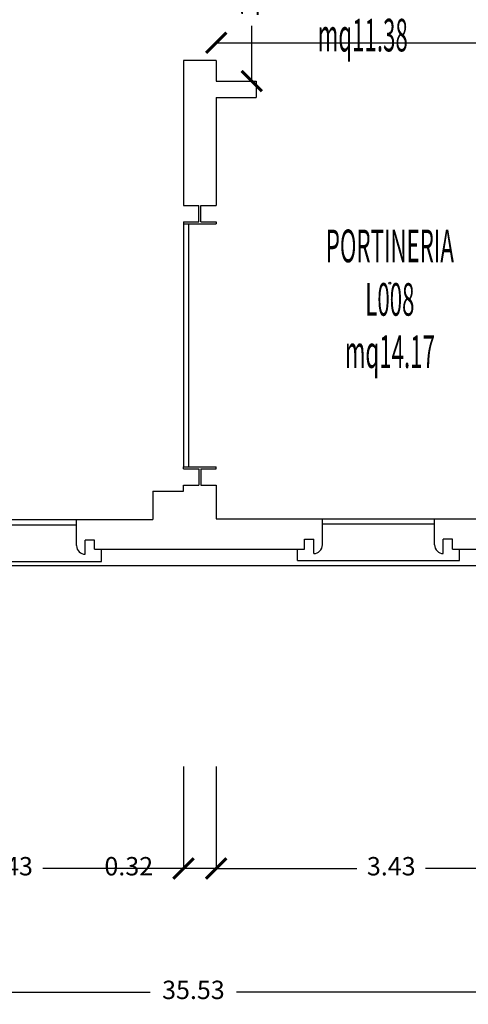
# Model space of a CAD drawing. Units: millimetres. Extents: x 1183 to 1323, y 736 to 987.
# Drawn here: x 1251 to 1255, y 815 to 825 of the extents above; entities that cross this region are included whole.
import ezdxf
from ezdxf.enums import TextEntityAlignment as Align

# ---------------------------------------------------------------- set-up
doc = ezdxf.new("R2010")
doc.units = ezdxf.units.MM
for name, color, linetype in [('A-LOCALI', 7, 'Continuous'), ('A-Quote', 7, 'Continuous'), ('AA-Caratteristiche', 135, 'Continuous'), ('AA-Destinazione', 53, 'Continuous'), ('AA-Destinazione CEI', 30, 'Continuous'), ('AA-Finestre', 4, 'Continuous'), ('AA-Muri', 150, 'Continuous'), ('AA-N.Vano', 5, 'Continuous'), ('AA-Rapporti', 135, 'Continuous'), ('AA-Superficie', 135, 'Continuous'), ('AA-Viste', 2, 'Continuous')]:
    doc.layers.add(name, color=color, linetype=linetype)
for name, color, linetype, plot in [('AA-ClasseREI', 230, 'Continuous', False), ('AA-Nretichette', 7, 'Continuous', False), ('AA-Postiletto', 7, 'Continuous', False)]:
    doc.layers.add(name, color=color, linetype=linetype, plot=plot)
doc.styles.add('ROMANS', font='romans')
doc.styles.get("Standard").update_dxf_attribs({"font": 'txt.shx'})
doc.styles.add('stile_quota', font='romans.shx')
doc.dimstyles.new('1_100', dxfattribs={"dimtxt": 0.18, "dimasz": 0.2, "dimexe": 0, "dimexo": 0, "dimgap": 0.0625, "dimtad": 0, "dimtoh": 1, "dimzin": 1, "dimdsep": 46, "dimtxsty": 'stile_quota', "dimblk": 'ARCHTICK', "dimcen": 0.25, "dimclrd": 256, "dimclrt": 256, "dimadec": 0, "dimazin": 0, "dimtfac": 1, "dimtmove": 0, "dimatfit": 2, "dimldrblk": 'ARCHTICK', "dimfxl": 1, "dimfxlon": 1, "dimarcsym": 0})

# ---------------------------------------------------------------- blocks, each defined once
blk = doc.blocks.new('_ArchTick')
at = {"color": 0, "linetype": 'ByBlock', "const_width": 0.15}
blk.add_lwpolyline([(-0.5, -0.5), (0.5, 0.5)], dxfattribs=at)
blk = doc.blocks.new('*D9')
at = {"layer": 'A-Quote', "color": 0, "lineweight": -2, "transparency": 16777216}
for p, q in [((1234.6573, 816.3924), (1234.6573, 815.3924)), ((1270.1891, 816.3924), (1270.1891, 815.3924))]:
    blk.add_line(p, q, dxfattribs=at)
at = {"layer": 'A-Quote', "lineweight": -2, "transparency": 16777216}
for p, q in [((1234.6573, 815.3924), (1252.0007, 815.3924)), ((1270.1891, 815.3924), (1252.8457, 815.3924))]:
    blk.add_line(p, q, dxfattribs=at)
at = {"layer": 'Defpoints', "color": 0, "transparency": 16777216}
for p in [(1234.6573, 817.6043), (1270.1891, 817.6043), (1270.1891, 815.3924)]:
    blk.add_point(p, dxfattribs=at)
at = {"layer": 'A-Quote', "lineweight": -2, "transparency": 16777216, "xscale": 0.2, "yscale": 0.2, "zscale": 0.2, "rotation": 180}
blk.add_blockref('_ArchTick', (1234.6573, 815.3924), dxfattribs=at)
at = {"layer": 'A-Quote', "lineweight": -2, "transparency": 16777216, "xscale": 0.2, "yscale": 0.2, "zscale": 0.2}
blk.add_blockref('_ArchTick', (1270.1891, 815.3924), dxfattribs=at)
at = {"layer": 'A-Quote', "transparency": 16777216, "insert": (1252.4232, 815.3924), "char_height": 0.18, "attachment_point": 5, "style": 'stile_quota'}
blk.add_mtext('35.53', dxfattribs=at)
blk = doc.blocks.new('*D27')
at = {"layer": 'A-Quote', "color": 0, "lineweight": -2, "transparency": 16777216}
for p, q in [((1252.6467, 817.6043), (1252.6467, 816.6043)), ((1256.0767, 817.6043), (1256.0767, 816.6043))]:
    blk.add_line(p, q, dxfattribs=at)
at = {"layer": 'A-Quote', "lineweight": -2, "transparency": 16777216}
for p, q in [((1252.6467, 816.6043), (1254.0249, 816.6043)), ((1256.0767, 816.6043), (1254.6984, 816.6043))]:
    blk.add_line(p, q, dxfattribs=at)
at = {"layer": 'Defpoints', "color": 0, "transparency": 16777216}
for p in [(1252.6467, 817.6043), (1256.0767, 817.6043), (1252.6467, 816.6043)]:
    blk.add_point(p, dxfattribs=at)
at = {"layer": 'A-Quote', "lineweight": -2, "transparency": 16777216, "xscale": 0.2, "yscale": 0.2, "zscale": 0.2, "rotation": 180}
blk.add_blockref('_ArchTick', (1252.6467, 816.6043), dxfattribs=at)
at = {"layer": 'A-Quote', "lineweight": -2, "transparency": 16777216, "xscale": 0.2, "yscale": 0.2, "zscale": 0.2}
blk.add_blockref('_ArchTick', (1256.0767, 816.6043), dxfattribs=at)
at = {"layer": 'A-Quote', "transparency": 16777216, "insert": (1254.3617, 816.6043), "char_height": 0.18, "attachment_point": 5, "style": 'stile_quota'}
blk.add_mtext('3.43', dxfattribs=at)
blk = doc.blocks.new('*D28')
at = {"layer": 'A-Quote', "color": 0, "lineweight": -2, "transparency": 16777216}
for p, q in [((1252.3267, 817.6043), (1252.3267, 816.6043)), ((1252.6467, 817.6043), (1252.6467, 816.6043))]:
    blk.add_line(p, q, dxfattribs=at)
at = {"layer": 'A-Quote', "lineweight": -2, "transparency": 16777216}
for p, q in [((1252.3267, 816.6043), (1252.1267, 816.6043)), ((1252.6467, 816.6043), (1252.3267, 816.6043))]:
    blk.add_line(p, q, dxfattribs=at)
at = {"layer": 'Defpoints', "color": 0, "transparency": 16777216}
for p in [(1252.3267, 817.6043), (1252.6467, 817.6043), (1252.3267, 816.6043)]:
    blk.add_point(p, dxfattribs=at)
at = {"layer": 'A-Quote', "lineweight": -2, "transparency": 16777216, "xscale": 0.2, "yscale": 0.2, "zscale": 0.2, "rotation": 180}
blk.add_blockref('_ArchTick', (1252.3267, 816.6043), dxfattribs=at)
at = {"layer": 'A-Quote', "lineweight": -2, "transparency": 16777216, "xscale": 0.2, "yscale": 0.2, "zscale": 0.2}
blk.add_blockref('_ArchTick', (1252.6467, 816.6043), dxfattribs=at)
at = {"layer": 'A-Quote', "transparency": 16777216, "insert": (1251.7899, 816.6043), "char_height": 0.18, "attachment_point": 5, "style": 'stile_quota'}
blk.add_mtext('0.32', dxfattribs=at)
blk = doc.blocks.new('*D29')
at = {"layer": 'A-Quote', "color": 0, "lineweight": -2, "transparency": 16777216}
for p, q in [((1248.8967, 817.6043), (1248.8967, 816.6043)), ((1252.3267, 817.6043), (1252.3267, 816.6043))]:
    blk.add_line(p, q, dxfattribs=at)
at = {"layer": 'A-Quote', "lineweight": -2, "transparency": 16777216}
for p, q in [((1248.8967, 816.6043), (1250.2749, 816.6043)), ((1252.3267, 816.6043), (1250.9484, 816.6043))]:
    blk.add_line(p, q, dxfattribs=at)
at = {"layer": 'Defpoints', "color": 0, "transparency": 16777216}
for p in [(1248.8967, 817.6043), (1252.3267, 817.6043), (1248.8967, 816.6043)]:
    blk.add_point(p, dxfattribs=at)
at = {"layer": 'A-Quote', "lineweight": -2, "transparency": 16777216, "xscale": 0.2, "yscale": 0.2, "zscale": 0.2, "rotation": 180}
blk.add_blockref('_ArchTick', (1248.8967, 816.6043), dxfattribs=at)
at = {"layer": 'A-Quote', "lineweight": -2, "transparency": 16777216, "xscale": 0.2, "yscale": 0.2, "zscale": 0.2}
blk.add_blockref('_ArchTick', (1252.3267, 816.6043), dxfattribs=at)
at = {"layer": 'A-Quote', "transparency": 16777216, "insert": (1250.6117, 816.6043), "char_height": 0.18, "attachment_point": 5, "style": 'stile_quota'}
blk.add_mtext('3.43', dxfattribs=at)
blk = doc.blocks.new('*D75')
at = {"layer": 'A-Quote', "lineweight": -2, "transparency": 16777216}
for p, q in [((1252.9945, 826.0521), (1252.9945, 825.511)), ((1252.9945, 824.3221), (1252.9945, 824.8632))]:
    blk.add_line(p, q, dxfattribs=at)
at = {"layer": 'Defpoints', "color": 0, "transparency": 16777216}
for p in [(1252.9945, 826.0521), (1252.9945, 826.0521), (1252.9945, 824.3221)]:
    blk.add_point(p, dxfattribs=at)
at = {"layer": 'A-Quote', "lineweight": -2, "transparency": 16777216, "xscale": 0.2, "yscale": 0.2, "zscale": 0.2}
for p, rotation in [((1252.9945, 826.0521), 90), ((1252.9945, 824.3221), 270)]:
    blk.add_blockref('_ArchTick', p, dxfattribs=dict(at, rotation=rotation))
at = {"layer": 'A-Quote', "transparency": 16777216, "insert": (1252.9945, 825.1871), "char_height": 0.18, "attachment_point": 5, "rotation": 90, "style": 'stile_quota'}
blk.add_mtext('1.73', dxfattribs=at)
blk = doc.blocks.new('*D80')
at = {"layer": 'A-Quote', "lineweight": -2, "transparency": 16777216}
for p, q in [((1252.6467, 824.6971), (1255.6642, 824.6971)), ((1259.3467, 824.6971), (1256.3292, 824.6971))]:
    blk.add_line(p, q, dxfattribs=at)
at = {"layer": 'Defpoints', "color": 0, "transparency": 16777216}
for p in [(1252.6467, 824.6971), (1259.3467, 824.6971), (1259.3467, 824.6971)]:
    blk.add_point(p, dxfattribs=at)
at = {"layer": 'A-Quote', "lineweight": -2, "transparency": 16777216, "xscale": 0.2, "yscale": 0.2, "zscale": 0.2, "rotation": 180}
blk.add_blockref('_ArchTick', (1252.6467, 824.6971), dxfattribs=at)
at = {"layer": 'A-Quote', "lineweight": -2, "transparency": 16777216, "xscale": 0.2, "yscale": 0.2, "zscale": 0.2}
blk.add_blockref('_ArchTick', (1259.3467, 824.6971), dxfattribs=at)
at = {"layer": 'A-Quote', "transparency": 16777216, "insert": (1255.9967, 824.6971), "char_height": 0.18, "attachment_point": 5, "style": 'stile_quota'}
blk.add_mtext('6.70', dxfattribs=at)
blk = doc.blocks.new('VANO_COD')
at = {"layer": 'Defpoints'}
blk.add_circle((0, 0), 0.01, dxfattribs=at)
at = {"flags": 9}
for tag in ['YAC_BLOCK', 'YAC_BLOCKID', 'YAC_BLOCKCODE', 'YAC_NAME', 'YAC_NAMEB', 'YAC_DESCRIPTION', 'YAC_AZIENDA', 'YAC_DESCRIZIONEAZIENDA', 'YAC_NAMEU', 'YAC_DESCRIZIONEU', 'YAC_UTENTE', 'YAC_CODUTENTE', 'YAC_DESCUTENTE', 'YAC_LEVEL1', 'YAC_LEVEL2', 'YAC_LEVEL3', 'YAC_LEVEL4', 'YAC_LEVEL5', 'YAC_LEVEL1DESC', 'YAC_LEVEL2DESC', 'YAC_LEVEL3DESC', 'YAC_LEVEL4DESC', 'YAC_LEVEL5DESC', 'YAC_POSITION1', 'YAC_POSITION2', 'YAC_POSITION3', 'YAC_POSITION4', 'YAC_POSITION5', 'YAC_CODICETOTALE', 'YAC_VANO_CLASSE', 'YAC_ATTRIBUTE_SITE_ID']:
    blk.add_attdef(tag, (0, 0), '', height=1, dxfattribs=at)
at = {"layer": 'AA-Caratteristiche', "style": 'ROMANS', "width": 0.5, "flags": 9}
for tag, p in [('YAC_ATTRIBUTE_BL_ID', (0, 1.2341)), ('YAC_ATTRIBUTE_FL_ID', (0, 0.7221)), ('YAC_ATTRIBUTE_QUOTA_PAVIMENTO', (0, -4.977)), ('YAC_ATTRIBUTE_PERIMETRO', (0, -5.4951)), ('YAC_ATTRIBUTE_SUPERFICIE_PARETI', (0, -6.0132)), ('YAC_ATTRIBUTE_VOLUME', (0, -6.5313)), ('YAC_ATTRIBUTE_PAVIMENTO', (0, -7.0494)), ('YAC_ATTRIBUTE_RIVESTIMENTO_E_ALTEZZA', (0, -7.5674)), ('YAC_ATTRIBUTE_FINITURA_PARETI', (0, -8.0855)), ('YAC_ATTRIBUTE_FINITURA_SOFFITTO', (0, -8.6036)), ('YAC_ATTRIBUTE_CONTROSOFFITTO', (0, -9.1217)), ('YAC_ATTRIBUTE_FOTO_1', (0, -9.6398)), ('YAC_ATTRIBUTE_FOTO_2', (0, -10.1579)), ('YAC_ATTRIBUTE_FOTO_3', (0, -10.676)), ('YAC_ATTRIBUTE_FOTO_4', (0, -11.1941)), ('YAC_ATTRIBUTE_FOTO_5', (0, -11.7122)), ('YAC_ATTRIBUTE_FOTO_6', (0, -12.2303))]:
    blk.add_attdef(tag, text='', height=0.32, dxfattribs=at).set_placement(p, align=Align.CENTER)
at = {"layer": 'AA-ClasseREI', "style": 'ROMANS', "width": 0.5, "flags": 9}
blk.add_attdef('YAC_ATTRIBUTE_CLASSE_REI', text='', height=0.32, dxfattribs=at).set_placement((0, -3.4227), align=Align.CENTER)
at = {"layer": 'AA-Destinazione', "color": 53, "style": 'ROMANS', "width": 0.5, "flags": 8}
blk.add_attdef('YAC_ATTRIBUTE_DESTINAZIONE_USO', text='', height=0.32, dxfattribs=at).set_placement((0, 0.204), align=Align.CENTER)
at = {"layer": 'AA-Destinazione CEI', "style": 'ROMANS', "width": 0.5, "flags": 9}
blk.add_attdef('YAC_ATTRIBUTE_CLASSIF_USO_MEDICO', text='', height=0.32, dxfattribs=at).set_placement((0, -2.9046), align=Align.CENTER)
at = {"layer": 'AA-N.Vano', "color": 5, "style": 'ROMANS', "width": 0.5, "flags": 8}
blk.add_attdef('YAC_ATTRIBUTE_RM_ID', text='', height=0.32, dxfattribs=at).set_placement((0, -0.3202), align=Align.CENTER)
at = {"layer": 'AA-Nretichette', "style": 'ROMANS', "width": 0.5, "flags": 9}
blk.add_attdef('YAC_ATTRIBUTE_NR_ETICHETTE', text='', height=0.32, dxfattribs=at).set_placement((0, -4.4589), align=Align.CENTER)
at = {"layer": 'AA-Postiletto', "style": 'ROMANS', "width": 0.5, "flags": 9}
blk.add_attdef('YAC_ATTRIBUTE_NR_POSTI_LETTO', text='', height=0.32, dxfattribs=at).set_placement((0, -3.9408), align=Align.CENTER)
at = {"layer": 'AA-Rapporti', "style": 'ROMANS', "width": 0.5, "flags": 9}
for tag, p in [('YAC_ATTRIBUTE_R_ILLUMINANTE', (0, -1.8684)), ('YAC_ATTRIBUTE_R_VENTILANTE', (0, -2.3865))]:
    blk.add_attdef(tag, text='', height=0.32, dxfattribs=at).set_placement(p, align=Align.CENTER)
at = {"layer": 'AA-Superficie', "color": 135, "style": 'ROMANS', "width": 0.5, "flags": 8}
blk.add_attdef('YAC_ATTRIBUTE_SUPERFICIE', text='', height=0.32, dxfattribs=at).set_placement((0, -0.8322), align=Align.CENTER)

msp = doc.modelspace()

# ---------------------------------------------------------------- linework, layer by layer
at = {"layer": 'AA-Finestre'}
for p, q in [((1252.3267, 822.9221), (1252.3267, 820.5421)), ((1252.3767, 822.9221), (1252.3767, 820.5421)), ((1250.1787, 820.0243), (1251.2787, 820.0243)), ((1253.6867, 820.0321), (1254.7867, 820.0321)), ((1250.1787, 819.9743), (1251.2787, 819.9743)), ((1253.6867, 819.9821), (1254.7867, 819.9821))]:
    msp.add_line(p, q, dxfattribs=at)
at = {"layer": 'AA-Muri', "color": 150, "linetype": 'ByBlock'}
msp.add_line((1252.6467, 824.5221), (1252.3267, 824.5221), dxfattribs=at)
at = {"layer": 'AA-Muri'}
for p, q in [((1252.3267, 824.5221), (1252.3267, 823.1021)), ((1252.6467, 824.5221), (1252.6467, 824.3221)), ((1252.6467, 824.3221), (1253.0367, 824.3221)), ((1253.0367, 824.3221), (1253.0367, 824.1621)), ((1252.6467, 824.1621), (1253.0367, 824.1621)), ((1252.6467, 824.1621), (1252.6467, 823.1021)), ((1252.3267, 823.1021), (1252.4767, 823.1021)), ((1252.4767, 822.9421), (1252.4767, 823.1021)), ((1252.4967, 823.1021), (1252.6467, 823.1021)), ((1252.4967, 822.9421), (1252.4967, 823.1021)), ((1252.3267, 822.9421), (1252.4767, 822.9421)), ((1252.3267, 822.9421), (1252.3267, 822.9221)), ((1252.3267, 822.9221), (1252.6467, 822.9221)), ((1252.4967, 822.9421), (1252.6467, 822.9421)), ((1252.6467, 822.9421), (1252.6467, 822.9221)), ((1252.3267, 820.5421), (1252.6467, 820.5421)), ((1252.3267, 820.5221), (1252.3267, 820.5421)), ((1252.3267, 820.5221), (1252.4767, 820.5221)), ((1252.4767, 820.5221), (1252.4767, 820.3621)), ((1252.4967, 820.5221), (1252.6467, 820.5221)), ((1252.4967, 820.5221), (1252.4967, 820.3621)), ((1252.6467, 820.5221), (1252.6467, 820.5421)), ((1252.0267, 820.3043), (1252.0267, 820.0243)), ((1252.3267, 820.3621), (1252.4767, 820.3621)), ((1252.3267, 820.3043), (1252.3267, 820.3621)), ((1252.4967, 820.3621), (1252.6467, 820.3621)), ((1252.6467, 820.3621), (1252.6467, 820.0321)), ((1251.2787, 819.7693), (1251.2787, 820.0243)), ((1252.6467, 820.0321), (1253.6867, 820.0321)), ((1253.6867, 819.7771), (1253.6867, 820.0321)), ((1254.7867, 820.0321), (1256.0767, 820.0321)), ((1254.7867, 819.7771), (1254.7867, 820.0321)), ((1251.4537, 819.8243), (1251.3637, 819.8243)), ((1251.3637, 819.6843), (1251.3637, 819.8243)), ((1251.4537, 819.7343), (1251.4537, 819.8243)), ((1253.5117, 819.7343), (1253.5117, 819.8321)), ((1253.5117, 819.8321), (1253.6017, 819.8321)), ((1253.6017, 819.6921), (1253.6017, 819.8321)), ((1254.9617, 819.8321), (1254.8717, 819.8321)), ((1254.8717, 819.6921), (1254.8717, 819.8321)), ((1254.9617, 819.7343), (1254.9617, 819.8321)), ((1251.4537, 819.7343), (1253.5117, 819.7343)), ((1254.9617, 819.7343), (1257.0217, 819.7343))]:
    msp.add_line(p, q, dxfattribs=at)
at = {"layer": 'AA-Muri', "lineweight": -2}
for p, q in [((1252.0267, 820.3043), (1252.3267, 820.3043)), ((1251.2787, 820.0243), (1252.0267, 820.0243))]:
    msp.add_line(p, q, dxfattribs=at)
at = {"layer": 'AA-Muri'}
for centre, start, end in [((1251.3637, 819.7693), 180, 270), ((1253.6017, 819.7771), 270, 0), ((1254.8717, 819.7771), 180, 270)]:
    msp.add_arc(centre, 0.085, start, end, dxfattribs=at)
at = {"layer": 'AA-Viste', "lineweight": -2}
for p, q in [((1251.5237, 819.6143), (1251.5237, 819.7343)), ((1253.4417, 819.6221), (1253.4417, 819.7343)), ((1255.0317, 819.6221), (1255.0317, 819.7343)), ((1249.9337, 819.6143), (1251.5237, 819.6143)), ((1253.4417, 819.6221), (1255.0317, 819.6221)), ((1244.8817, 819.5743), (1259.9355, 819.5743))]:
    msp.add_line(p, q, dxfattribs=at)

# ---------------------------------------------------------------- block references
at = {"layer": 'A-LOCALI'}
ref = msp.add_blockref('VANO_COD', (1255.7719, 831.1542), dxfattribs=at)
ref.add_attrib('YAC_ATTRIBUTE_RM_ID', 'C003', dxfattribs={"layer": 'AA-N.Vano', "color": 5, "height": 0.32, "style": 'ROMANS', "width": 0.5}).set_placement((1254.0825, 825.1243), align=Align.CENTER)
ref.add_attrib('YAC_ATTRIBUTE_SUPERFICIE', 'mq11.38', dxfattribs={"layer": 'AA-Superficie', "color": 135, "height": 0.32, "style": 'ROMANS', "width": 0.5}).set_placement((1254.0825, 824.6123), align=Align.CENTER)
ref.add_attrib('YAC_ATTRIBUTE_DESTINAZIONE_USO', 'CORRIDOIO', dxfattribs={"layer": 'AA-Destinazione', "color": 53, "height": 0.32, "style": 'ROMANS', "width": 0.5}).set_placement((1254.0825, 825.6485), align=Align.CENTER)
ref = msp.add_blockref('VANO_COD', (1254.3479, 822.3426), dxfattribs=at)
ref.add_attrib('YAC_ATTRIBUTE_RM_ID', 'L008', dxfattribs={"layer": 'AA-N.Vano', "color": 5, "height": 0.32, "style": 'ROMANS', "width": 0.5}).set_placement((1254.3479, 822.0225), align=Align.CENTER)
ref.add_attrib('YAC_ATTRIBUTE_SUPERFICIE', 'mq14.17', dxfattribs={"layer": 'AA-Superficie', "color": 135, "height": 0.32, "style": 'ROMANS', "width": 0.5}).set_placement((1254.3479, 821.5104), align=Align.CENTER)
ref.add_attrib('YAC_ATTRIBUTE_DESTINAZIONE_USO', 'PORTINERIA', dxfattribs={"layer": 'AA-Destinazione', "color": 53, "height": 0.32, "style": 'ROMANS', "width": 0.5}).set_placement((1254.3479, 822.5466), align=Align.CENTER)

# ---------------------------------------------------------------- dimensions: what is measured, and where the dimension line sits
at = {"layer": 'A-Quote'}
dim = msp.add_linear_dim(base=(1252.9945, 826.0521), p1=(1252.9945, 824.3221), p2=(1252.9945, 826.0521), angle=90, dimstyle='1_100', dxfattribs=at)
dim.commit()
dim.dimension.update_dxf_attribs({"geometry": '*D75', "text_midpoint": (1252.9945, 825.1871)})
for base, p1, p2, picture, middle in [((1259.3467, 824.6971), (1252.6467, 824.6971), (1259.3467, 824.6971), '*D80', (1255.9967, 824.6971)), ((1248.8967, 816.6043), (1252.3267, 817.6043), (1248.8967, 817.6043), '*D29', (1250.6117, 816.6043)), ((1252.3267, 816.6043), (1252.6467, 817.6043), (1252.3267, 817.6043), '*D28', (1251.7899, 816.6043)), ((1252.6467, 816.6043), (1256.0767, 817.6043), (1252.6467, 817.6043), '*D27', (1254.3617, 816.6043))]:
    dim = msp.add_linear_dim(base=base, p1=p1, p2=p2, dimstyle='1_100', dxfattribs=at)
    dim.commit()
    dim.dimension.update_dxf_attribs({"geometry": picture, "text_midpoint": middle})
at = {"layer": 'A-Quote', "color": 7}
dim = msp.add_linear_dim(base=(1270.1891, 815.3924), p1=(1234.6573, 817.6043), p2=(1270.1891, 817.6043), dimstyle='1_100', dxfattribs=at)
dim.commit()
dim.dimension.update_dxf_attribs({"geometry": '*D9', "text_midpoint": (1252.4232, 815.3924)})

doc.saveas('drawing.dxf')
